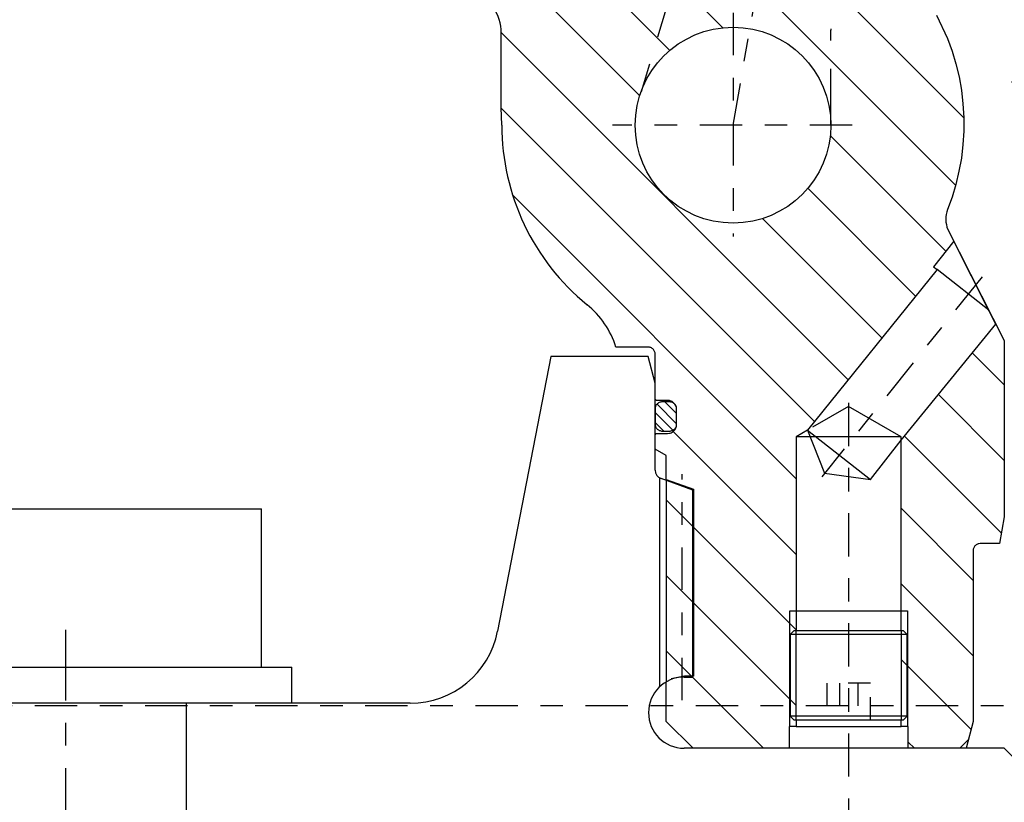
# Model space of a CAD drawing. Extents: x 1936 to 9060, y -1351 to 5592.
# Drawn here: x 8391 to 8395, y 449 to 452 of the extents above; entities that cross this region are included whole.
import ezdxf

# ---------------------------------------------------------------- set-up
doc = ezdxf.new("R2010")
doc.units = 0
doc.header["$LTSCALE"] = 0.25
doc.header["$MEASUREMENT"] = 0
for name, pattern in [('CENTER', [2, 1.25, -0.25, 0.25, -0.25]), ('L2', [1.125, 0.75, -0.125, 0.125, -0.125]), ('SL0', [0]), ('SL1', [0.25, 0, -0.25]), ('SL2', [1.125, 0.75, -0.125, 0.125, -0.125]), ('SL3', [1.5, 1, -0.5]), ('SL5', [0])]:
    doc.linetypes.add(name, pattern=pattern)
doc.layers.get('0').update_dxf_attribs({"linetype": 'CONTINUOUS'})
doc.layers.get('DEFPOINTS').update_dxf_attribs({"linetype": 'CONTINUOUS'})
for name, color, linetype in [('11', 7, 'CONTINUOUS'), ('5', 7, 'CONTINUOUS'), ('500', 7, 'CONTINUOUS'), ('CENTER', 4, 'CENTER'), ('LOWER_HOUSING', 223, 'CONTINUOUS')]:
    doc.layers.add(name, color=color, linetype=linetype)
doc.styles.add('SIMP', font='SIMPLEX.SHX')
doc.dimstyles.new('MACH', dxfattribs={"dimscale": 0, "dimtxt": 0.1563, "dimasz": 0.18, "dimexe": 0.125, "dimexo": 0.0625, "dimgap": 0.09, "dimtad": 0, "dimtih": 1, "dimtoh": 1, "dimdec": 3, "dimzin": 4, "dimdsep": 46, "dimtxsty": 'SIMP', "dimcen": 0.09, "dimclrd": 256, "dimclre": 256, "dimclrt": 256, "dimadec": 0, "dimazin": 0, "dimtfac": 1, "dimtdec": 1, "dimtofl": 0, "dimtmove": 0, "dimatfit": 3, "dimfxl": 0, "dimtolj": 1, "dimtzin": 4, "dimarcsym": 0})

# ---------------------------------------------------------------- blocks, each defined once
blk = doc.blocks.new('MEDCLUMP_ZB2_1062_')
at = {"layer": '11', "color": 3, "linetype": 'SL2'}
blk.add_lwpolyline([(212.350174, 471.988312), (212.350174, 484.347931)], dxfattribs=at)
blk = doc.blocks.new('*D54')
at = {"lineweight": -2}
for p, q in [((8399.1804, 505.0844), (7873.9664, 505.0844)), ((7874.0914, 500.0844), (7874.0914, 461.7791)), ((7874.0914, 409.9605), (7874.0914, 448.2658)), ((8080.8455, 404.9605), (7873.9664, 404.9605))]:
    blk.add_line(p, q, dxfattribs=at)
for points in [[(7873.2581, 500.0844), (7874.9247, 500.0844), (7874.0914, 505.0844)], [(7873.2581, 409.9605), (7874.9247, 409.9605), (7874.0914, 404.9605)]]:
    blk.add_solid(points)
at = {"layer": 'DEFPOINTS', "color": 0}
for p in [(7874.0914, 505.0844), (8399.2429, 505.0844), (8080.908, 404.9605)]:
    blk.add_point(p, dxfattribs=at)
at = {"insert": (7874.0914, 455.0225), "char_height": 5, "attachment_point": 5, "style": 'SIMP'}
blk.add_mtext('\\A1;100{\\H1.000000x;\\S1/8;} [2543]', dxfattribs=at)
blk = doc.blocks.new('*D55')
at = {"lineweight": -2}
for p, q in [((8068.158, 449.023), (8068.158, 540.6118)), ((8399.1804, 505.1469), (8399.1804, 540.6118)), ((8073.158, 540.4868), (8212.5078, 540.4868)), ((8394.1804, 540.4868), (8254.8307, 540.4868))]:
    blk.add_line(p, q, dxfattribs=at)
for points in [[(8073.158, 541.3202), (8073.158, 539.6535), (8068.158, 540.4868)], [(8394.1804, 541.3202), (8394.1804, 539.6535), (8399.1804, 540.4868)]]:
    blk.add_solid(points)
at = {"layer": 'DEFPOINTS', "color": 0}
for p in [(8399.1804, 540.4868), (8399.1804, 505.0844), (8068.158, 448.9605)]:
    blk.add_point(p, dxfattribs=at)
at = {"insert": (8233.6692, 540.4868), "char_height": 5, "attachment_point": 5, "style": 'SIMP'}
blk.add_mtext('\\A1;331 [8408]', dxfattribs=at)

msp = doc.modelspace()

# ---------------------------------------------------------------- linework, layer by layer
at = {"color": 1, "linetype": 'SL5'}
for p, q in [((8393.00384, 450.50491), (8392.76745, 449.29011)), ((8393.43373, 450.50491), (8393.00384, 450.50491)), ((8393.46538, 450.3868), (8393.43373, 450.50491)), ((8393.46538, 450.00234), (8393.46538, 450.3868)), ((8393.48506, 449.96759), (8393.48506, 449.04446)), ((8393.63133, 449.91449), (8393.49131, 449.96534)), ((8393.63132, 449.08758), (8393.63133, 449.91449)), ((8393.59333, 449.08758), (8393.63132, 449.08758)), ((8391.38861, 448.97161), (8390.32562, 448.97161)), ((8392.381, 448.97161), (8391.38861, 448.97161)), ((8391.38861, 448.97161), (8391.38861, 447.59366)), ((8395.01065, 448.77262), (8393.59333, 448.77262)), ((8395.05002, 448.73325), (8395.01065, 448.77262))]:
    msp.add_line(p, q, dxfattribs=at)
at = {"color": 3, "linetype": 'L2'}
msp.add_line((8393.585, 448.98585), (8393.585, 449.98475), dxfattribs=at)
msp.add_line((8393.585, 448.98585), (8393.585, 449.98475), dxfattribs=at)
msp.add_line((8393.585, 448.98585), (8393.585, 449.98475), dxfattribs=at)
at = {"color": 0, "linetype": 'ByBlock'}
for p, q in [((8389.99112, 449.83161), (8391.72312, 449.83161)), ((8391.72312, 449.13161), (8391.72312, 449.83161)), ((8389.85712, 449.13161), (8391.85712, 449.13161)), ((8391.85712, 448.97161), (8391.85712, 449.13161))]:
    msp.add_line(p, q, dxfattribs=at)
at = {"color": 4, "linetype": 'SL2'}
msp.add_line((8475.24464, 448.96051), (8041.65802, 448.96051), dxfattribs=at)
at = {"color": 1, "linetype": 'SL5'}
for centre, radius, start, end in [((8393.50475, 450.00234), 0.03937, 179.99985, 250.04241), ((8392.381, 449.36531), 0.3937, 270.00001, 348.9881), ((8393.59333, 448.9301), 0.15748, 90, 270)]:
    msp.add_arc(centre, radius, start, end, dxfattribs=at)
at = {"layer": '11', "color": 3, "linetype": 'SL2'}
for p, q in [((8393.80986, 451.52865), (8393.92464, 452.1789)), ((8393.80986, 452.02521), (8393.80986, 451.03676)), ((8394.33762, 451.52852), (8393.27711, 451.52852)), ((8394.9125, 450.85739), (8394.20224, 449.97254)), ((8394.32168, 450.30027), (8394.32168, 448.23707)), ((8394.32168, 450.29617), (8394.32168, 448.6472))]:
    msp.add_line(p, q, dxfattribs=at)
at = {"layer": '11', "color": 4, "linetype": 'SL3'}
for p, q in [((8393.54713, 452.15745), (8393.40297, 451.67665)), ((8394.24294, 451.93731), (8394.24294, 451.94931)), ((8394.24294, 451.52839), (8394.24294, 451.93731))]:
    msp.add_line(p, q, dxfattribs=at)
at = {"layer": '11', "color": 1, "linetype": 'SL5'}
for p, q in [((8394.71024, 452.01578), (8394.75919, 451.91134)), ((8392.78417, 451.60632), (8392.78417, 451.93608)), ((8394.75919, 451.91134), (8394.77938, 451.8563)), ((8394.77938, 451.8563), (8394.79647, 451.7997)), ((8394.79647, 451.7997), (8394.81031, 451.74178)), ((8394.81031, 451.74178), (8394.82076, 451.68283)), ((8394.82076, 451.68283), (8394.82775, 451.62315)), ((8392.78625, 451.52862), (8392.78417, 451.60632)), ((8394.82775, 451.62315), (8394.83122, 451.56303)), ((8394.83122, 451.56303), (8394.83115, 451.50281)), ((8394.83115, 451.50281), (8394.82755, 451.44278)), ((8394.82755, 451.44278), (8394.82049, 451.38326)), ((8394.82049, 451.38326), (8394.81005, 451.32453)), ((8394.81005, 451.32453), (8394.79636, 451.2669)), ((8394.79636, 451.2669), (8394.77956, 451.2106)), ((8394.77956, 451.2106), (8394.75984, 451.15589)), ((8394.75984, 451.15589), (8394.75984, 451.15589)), ((8394.76088, 451.06682), (8395.01065, 450.57578)), ((8394.78667, 451.01607), (8394.69731, 450.90169)), ((8394.94402, 450.70655), (8394.78667, 451.01607)), ((8394.71282, 450.88957), (8394.13881, 450.17911)), ((8394.69731, 450.90169), (8394.71282, 450.88957)), ((8394.94219, 450.71037), (8394.71282, 450.88957)), ((8394.97384, 450.64814), (8394.94402, 450.70655)), ((8394.55396, 450.13495), (8394.97384, 450.64814)), ((8395.01065, 450.57578), (8395.01065, 449.79625)), ((8393.43389, 450.5471), (8393.29163, 450.5471)), ((8393.43691, 450.54695), (8393.43389, 450.5471)), ((8393.44001, 450.5465), (8393.43691, 450.54695)), ((8393.44314, 450.54571), (8393.44001, 450.5465)), ((8393.44625, 450.54457), (8393.44314, 450.54571)), ((8393.44929, 450.54308), (8393.44625, 450.54457)), ((8393.45219, 450.54124), (8393.44929, 450.54308)), ((8393.45489, 450.53907), (8393.45219, 450.54124)), ((8393.45735, 450.53661), (8393.45489, 450.53907)), ((8393.45952, 450.53391), (8393.45735, 450.53661)), ((8393.46136, 450.53101), (8393.45952, 450.53391)), ((8393.46285, 450.52797), (8393.46136, 450.53101)), ((8393.46399, 450.52486), (8393.46285, 450.52797)), ((8393.46478, 450.52173), (8393.46399, 450.52486)), ((8393.46538, 450.5156), (8393.46478, 450.52173)), ((8393.46538, 450.31875), (8393.46538, 450.5156)), ((8393.46538, 450.5156), (8393.46538, 450.5156)), ((8393.46542, 450.318), (8393.46538, 450.31875)), ((8393.46553, 450.31722), (8393.46542, 450.318)), ((8393.46573, 450.31644), (8393.46553, 450.31722)), ((8393.46602, 450.31566), (8393.46573, 450.31644)), ((8393.46639, 450.3149), (8393.46602, 450.31566)), ((8393.46685, 450.31418), (8393.46639, 450.3149)), ((8393.46739, 450.3135), (8393.46685, 450.31418)), ((8393.46801, 450.31289), (8393.46739, 450.3135)), ((8393.46868, 450.31235), (8393.46801, 450.31289)), ((8393.46941, 450.31189), (8393.46868, 450.31235)), ((8393.47017, 450.31151), (8393.46941, 450.31189)), ((8393.47094, 450.31123), (8393.47017, 450.31151)), ((8393.47173, 450.31103), (8393.47094, 450.31123)), ((8393.47326, 450.31088), (8393.47173, 450.31103)), ((8393.47442, 450.29607), (8393.47198, 450.29371)), ((8393.47326, 450.31088), (8393.47326, 450.31088)), ((8393.5205, 450.31088), (8393.47326, 450.31088)), ((8393.47718, 450.29821), (8393.47442, 450.29607)), ((8393.48022, 450.30009), (8393.47718, 450.29821)), ((8393.48349, 450.3017), (8393.48022, 450.30009)), ((8393.4869, 450.303), (8393.48349, 450.3017)), ((8393.4904, 450.30399), (8393.4869, 450.303)), ((8393.49393, 450.30468), (8393.4904, 450.30399)), ((8393.50081, 450.3052), (8393.49393, 450.30468)), ((8393.5244, 450.3052), (8393.50081, 450.3052)), ((8393.50081, 450.3052), (8393.50081, 450.3052)), ((8393.52428, 450.3107), (8393.5205, 450.31088)), ((8393.52815, 450.31013), (8393.52428, 450.3107)), ((8393.5278, 450.30507), (8393.5244, 450.3052)), ((8393.5313, 450.30468), (8393.5278, 450.30507)), ((8393.53207, 450.30914), (8393.52815, 450.31013)), ((8393.53482, 450.30399), (8393.5313, 450.30468)), ((8393.53596, 450.30772), (8393.53207, 450.30914)), ((8393.53833, 450.30299), (8393.53482, 450.30399)), ((8393.53975, 450.30585), (8393.53596, 450.30772)), ((8393.54175, 450.30168), (8393.53833, 450.30299)), ((8393.54338, 450.30355), (8393.53975, 450.30585)), ((8393.54501, 450.30007), (8393.54175, 450.30168)), ((8393.54676, 450.30084), (8393.54338, 450.30355)), ((8393.54806, 450.29817), (8393.54501, 450.30007)), ((8393.54983, 450.29777), (8393.54676, 450.30084)), ((8393.55083, 450.29602), (8393.54806, 450.29817)), ((8393.55254, 450.29439), (8393.54983, 450.29777)), ((8393.55327, 450.29366), (8393.55083, 450.29602)), ((8393.46555, 450.2804), (8393.46538, 450.27777)), ((8393.46538, 450.27764), (8393.46538, 450.20284)), ((8393.46606, 450.2831), (8393.46555, 450.2804)), ((8393.46695, 450.28583), (8393.46606, 450.2831)), ((8393.46823, 450.28854), (8393.46695, 450.28583)), ((8393.46991, 450.29118), (8393.46823, 450.28854)), ((8393.47198, 450.29371), (8393.46991, 450.29118)), ((8393.55484, 450.29076), (8393.55254, 450.29439)), ((8393.55534, 450.29112), (8393.55327, 450.29366)), ((8393.55671, 450.28697), (8393.55484, 450.29076)), ((8393.55702, 450.28846), (8393.55534, 450.29112)), ((8393.55813, 450.28308), (8393.55671, 450.28697)), ((8393.5583, 450.28574), (8393.55702, 450.28846)), ((8393.55912, 450.27916), (8393.55813, 450.28308)), ((8393.55919, 450.283), (8393.5583, 450.28574)), ((8393.55987, 450.27151), (8393.55912, 450.27916)), ((8393.55987, 450.27764), (8393.55919, 450.283)), ((8393.55987, 450.20284), (8393.55987, 450.27764)), ((8393.55987, 450.27764), (8393.55987, 450.27764)), ((8393.55987, 450.20458), (8393.55987, 450.27151)), ((8393.55987, 450.27151), (8393.55987, 450.27151)), ((8393.46538, 450.20284), (8393.46538, 450.20284)), ((8393.46538, 450.20284), (8393.46606, 450.19748)), ((8393.46606, 450.19748), (8393.46695, 450.19474)), ((8393.46695, 450.19474), (8393.46823, 450.19202)), ((8393.46823, 450.19202), (8393.46991, 450.18936)), ((8393.46991, 450.18936), (8393.47198, 450.18682)), ((8393.47173, 450.16506), (8393.4725, 450.16517)), ((8393.47198, 450.18682), (8393.47441, 450.18446)), ((8393.4725, 450.16517), (8393.47326, 450.16521)), ((8393.47326, 450.16521), (8393.5205, 450.16521)), ((8393.47441, 450.18446), (8393.47718, 450.18231)), ((8393.47718, 450.18231), (8393.48022, 450.18041)), ((8393.48022, 450.18041), (8393.48349, 450.1788)), ((8393.48349, 450.1788), (8393.4869, 450.17749)), ((8393.4869, 450.17749), (8393.4904, 450.1765)), ((8393.4904, 450.1765), (8393.49393, 450.17581)), ((8393.49393, 450.17581), (8393.49741, 450.17541)), ((8393.49741, 450.17541), (8393.50081, 450.17528)), ((8393.50081, 450.17528), (8393.5244, 450.17528)), ((8393.5205, 450.16521), (8393.52815, 450.16596)), ((8393.5205, 450.16521), (8393.5205, 450.16521)), ((8393.5244, 450.17528), (8393.5313, 450.17581)), ((8393.5244, 450.17528), (8393.5244, 450.17528)), ((8393.52815, 450.16596), (8393.53207, 450.16695)), ((8393.5313, 450.17581), (8393.53482, 450.1765)), ((8393.53207, 450.16695), (8393.53596, 450.16837)), ((8393.53482, 450.1765), (8393.53833, 450.17749)), ((8393.53596, 450.16837), (8393.53975, 450.17024)), ((8393.53833, 450.17749), (8393.54175, 450.1788)), ((8393.53975, 450.17024), (8393.54338, 450.17254)), ((8393.54175, 450.1788), (8393.54501, 450.18041)), ((8393.54338, 450.17254), (8393.54676, 450.17525)), ((8393.54501, 450.18041), (8393.54806, 450.18231)), ((8393.54676, 450.17525), (8393.54983, 450.17832)), ((8393.54806, 450.18231), (8393.55083, 450.18446)), ((8393.54983, 450.17832), (8393.55254, 450.1817)), ((8393.55083, 450.18446), (8393.55327, 450.18682)), ((8393.55254, 450.1817), (8393.55484, 450.18533)), ((8393.55327, 450.18682), (8393.55534, 450.18936)), ((8393.55484, 450.18533), (8393.55671, 450.18912)), ((8393.55534, 450.18936), (8393.55702, 450.19202)), ((8393.55671, 450.18912), (8393.55813, 450.19301)), ((8393.55702, 450.19202), (8393.5583, 450.19474)), ((8393.55813, 450.19301), (8393.55912, 450.19693)), ((8393.5583, 450.19474), (8393.55919, 450.19748)), ((8393.55912, 450.19693), (8393.55969, 450.2008)), ((8393.55919, 450.19748), (8393.55971, 450.20019)), ((8393.55969, 450.2008), (8393.55987, 450.20458)), ((8393.55971, 450.20019), (8393.55987, 450.20284)), ((8394.13881, 450.17911), (8394.08939, 450.15058)), ((8393.46538, 450.15734), (8393.46553, 450.15887)), ((8393.46538, 450.09546), (8393.46538, 450.15734)), ((8393.46538, 450.15734), (8393.46538, 450.15734)), ((8393.46553, 450.15887), (8393.46573, 450.15965)), ((8393.46573, 450.15965), (8393.46601, 450.16043)), ((8393.46601, 450.16043), (8393.46639, 450.16119)), ((8393.46639, 450.16119), (8393.46685, 450.16191)), ((8393.46685, 450.16191), (8393.46739, 450.16259)), ((8393.46739, 450.16259), (8393.468, 450.1632)), ((8393.468, 450.1632), (8393.46868, 450.16374)), ((8393.46868, 450.16374), (8393.46941, 450.1642)), ((8393.46941, 450.1642), (8393.47016, 450.16458)), ((8393.47016, 450.16458), (8393.47094, 450.16486)), ((8393.47094, 450.16486), (8393.47173, 450.16506)), ((8394.08939, 450.15058), (8394.08939, 449.29218)), ((8394.55396, 449.29218), (8394.55396, 450.13495)), ((8393.51459, 450.06705), (8393.46538, 450.09546)), ((8393.51459, 449.96112), (8393.51459, 450.06705)), ((8395.01065, 449.79625), (8394.98983, 449.67813)), ((8394.87301, 449.64966), (8394.87287, 449.64664)), ((8394.87287, 449.64664), (8394.87287, 448.89073)), ((8394.87347, 449.65276), (8394.87301, 449.64966)), ((8394.87426, 449.65589), (8394.87347, 449.65276)), ((8394.8754, 449.65901), (8394.87426, 449.65589)), ((8394.87689, 449.66204), (8394.8754, 449.65901)), ((8394.87873, 449.66494), (8394.87689, 449.66204)), ((8394.8809, 449.66765), (8394.87873, 449.66494)), ((8394.88335, 449.67011), (8394.8809, 449.66765)), ((8394.88606, 449.67227), (8394.88335, 449.67011)), ((8394.88896, 449.67411), (8394.88606, 449.67227)), ((8394.89199, 449.67561), (8394.88896, 449.67411)), ((8394.89511, 449.67674), (8394.89199, 449.67561)), ((8394.89824, 449.67753), (8394.89511, 449.67674)), ((8394.90436, 449.67813), (8394.89824, 449.67753)), ((8394.90436, 449.67813), (8394.90436, 449.67813)), ((8394.98983, 449.67813), (8394.90436, 449.67813)), ((8394.0789, 449.29218), (8394.06272, 449.27599)), ((8394.58063, 449.27599), (8394.06272, 449.27599)), ((8394.06272, 449.27599), (8394.06272, 448.91466)), ((8394.56445, 449.29218), (8394.0789, 449.29218)), ((8394.58063, 449.27599), (8394.56445, 449.29218)), ((8394.58063, 448.91466), (8394.58063, 449.27599)), ((8393.51459, 448.89073), (8393.51459, 449.06649)), ((8394.58063, 448.91466), (8394.06272, 448.91466)), ((8394.06272, 448.91466), (8394.0789, 448.89848)), ((8394.56445, 448.89848), (8394.58063, 448.91466)), ((8393.6327, 448.77262), (8393.51459, 448.89073)), ((8394.08939, 448.86918), (8394.0579, 448.86918)), ((8394.0579, 448.86918), (8394.0579, 448.77262)), ((8394.0789, 448.89848), (8394.56445, 448.89848)), ((8394.08939, 448.89848), (8394.08939, 448.86918)), ((8394.08939, 448.86918), (8394.55396, 448.86918)), ((8394.55396, 448.86918), (8394.55396, 448.89848)), ((8394.58546, 448.86918), (8394.55396, 448.86918)), ((8394.58546, 448.77262), (8394.58546, 448.86918)), ((8394.87287, 448.89073), (8394.84121, 448.77262)), ((8394.0579, 448.77262), (8393.6327, 448.77262)), ((8394.84121, 448.77262), (8394.58546, 448.77262))]:
    msp.add_line(p, q, dxfattribs=at)
at = {"layer": '11', "color": 7, "linetype": 'SL0'}
for p, q in [((8394.32168, 450.28469), (8394.16232, 450.19268)), ((8394.55396, 450.15058), (8394.32168, 450.28469)), ((8394.13881, 450.17911), (8394.41803, 449.96096)), ((8394.13881, 450.17911), (8394.21544, 449.98943)), ((8394.55396, 450.15058), (8394.08939, 450.15058)), ((8394.41803, 449.96096), (8394.55396, 450.13495)), ((8394.55396, 450.05876), (8394.55396, 450.15058)), ((8394.21544, 449.98943), (8394.41803, 449.96096)), ((8394.06183, 449.38098), (8394.58152, 449.38098)), ((8394.06183, 448.86917), (8394.06183, 449.38098)), ((8394.58152, 449.38098), (8394.58152, 448.86917))]:
    msp.add_line(p, q, dxfattribs=at)
at = {"layer": '11', "color": 2, "linetype": 'SL1'}
for p, q in [((8394.419, 449.06035), (8394.22478, 449.06035)), ((8394.22478, 449.06035), (8394.22478, 448.8985)), ((8394.28143, 449.06035), (8394.28143, 448.8985)), ((8394.36235, 449.06035), (8394.36235, 448.8985)), ((8394.419, 448.8985), (8394.419, 449.06035))]:
    msp.add_line(p, q, dxfattribs=at)
at = {"layer": '11', "color": 1, "linetype": 'SL5'}
msp.add_circle((8393.80984, 451.52865), 0.43307, dxfattribs=at)
at = {"layer": '11', "color": 4, "linetype": 'SL3'}
msp.add_arc((8394.83349, 451.94931), 0.59055, 143.12943, 179.99963, dxfattribs=at)
at = {"layer": '11', "color": 1, "linetype": 'SL5'}
for centre, radius, start, end in [((8392.58732, 451.93608), 0.19685, 359.99966, 69.76824), ((8393.80987, 451.52861), 1.02362, 179.99987, 230.86797), ((8394.86974, 451.11264), 0.11811, 158.51609, 202.82555), ((8392.91596, 450.42836), 0.39399, 17.53994, 51.01003)]:
    msp.add_arc(centre, radius, start, end, dxfattribs=at)
at = {"layer": '5', "color": 7, "linetype": 'SL0'}
for p, q in [((8394.83127, 451.56104), (8393.21805, 453.17427)), ((8393.3969, 451.65915), (8392.03133, 453.02472)), ((8394.7953, 451.26295), (8393.15086, 452.90739)), ((8393.76481, 451.95938), (8392.97357, 452.75061)), ((8393.53052, 451.8596), (8392.66471, 452.72541)), ((8394.71024, 452.01578), (8394.75919, 451.91134)), ((8394.31938, 450.4026), (8392.78416, 451.93782)), ((8392.78417, 451.60632), (8392.78417, 451.93608)), ((8394.75919, 451.91134), (8394.77938, 451.8563)), ((8394.77938, 451.8563), (8394.79647, 451.7997)), ((8394.79647, 451.7997), (8394.81031, 451.74178)), ((8394.81031, 451.74178), (8394.82076, 451.68283)), ((8394.82076, 451.68283), (8394.82775, 451.62315)), ((8392.78625, 451.52862), (8392.78417, 451.60632)), ((8394.17009, 450.21783), (8392.78424, 451.60368)), ((8394.82775, 451.62315), (8394.83122, 451.56303)), ((8394.83122, 451.56303), (8394.83115, 451.50281)), ((8394.75222, 450.97197), (8394.24057, 451.48362)), ((8394.83115, 451.50281), (8394.82755, 451.44278)), ((8394.82755, 451.44278), (8394.82049, 451.38326)), ((8394.82049, 451.38326), (8394.81005, 451.32453)), ((8394.81005, 451.32453), (8394.79636, 451.2669)), ((8394.79636, 451.2669), (8394.77956, 451.2106)), ((8394.08939, 449.96446), (8392.83389, 451.21996)), ((8394.61796, 450.77216), (8394.14079, 451.24933)), ((8394.77956, 451.2106), (8394.75984, 451.15589)), ((8394.75984, 451.15589), (8394.75984, 451.15589)), ((8394.46867, 450.58738), (8393.94034, 451.11571)), ((8394.76088, 451.06682), (8395.01065, 450.57578)), ((8394.78667, 451.01607), (8394.69731, 450.90169)), ((8394.94402, 450.70655), (8394.78667, 451.01607)), ((8394.71282, 450.88957), (8394.13881, 450.17911)), ((8394.69731, 450.90169), (8394.71282, 450.88957)), ((8394.86804, 450.85614), (8394.8679, 450.85628)), ((8394.97384, 450.64814), (8394.94402, 450.70655)), ((8394.55396, 450.13495), (8394.97384, 450.64814)), ((8395.01065, 450.57578), (8395.01065, 449.79625)), ((8393.43389, 450.5471), (8393.29163, 450.5471)), ((8393.43691, 450.54695), (8393.43389, 450.5471)), ((8393.44001, 450.5465), (8393.43691, 450.54695)), ((8393.44314, 450.54571), (8393.44001, 450.5465)), ((8393.44625, 450.54457), (8393.44314, 450.54571)), ((8393.44929, 450.54308), (8393.44625, 450.54457)), ((8393.45219, 450.54124), (8393.44929, 450.54308)), ((8393.45489, 450.53907), (8393.45219, 450.54124)), ((8393.45735, 450.53661), (8393.45489, 450.53907)), ((8393.45952, 450.53391), (8393.45735, 450.53661)), ((8393.46136, 450.53101), (8393.45952, 450.53391)), ((8393.46285, 450.52797), (8393.46136, 450.53101)), ((8393.46399, 450.52486), (8393.46285, 450.52797)), ((8393.46478, 450.52173), (8393.46399, 450.52486)), ((8393.46538, 450.5156), (8393.46478, 450.52173)), ((8393.46538, 450.31875), (8393.46538, 450.5156)), ((8393.46538, 450.5156), (8393.46538, 450.5156)), ((8395.01065, 450.37946), (8394.8695, 450.52061)), ((8393.46542, 450.318), (8393.46538, 450.31875)), ((8393.46553, 450.31722), (8393.46542, 450.318)), ((8393.46573, 450.31644), (8393.46553, 450.31722)), ((8393.46602, 450.31566), (8393.46573, 450.31644)), ((8393.46639, 450.3149), (8393.46602, 450.31566)), ((8393.46685, 450.31418), (8393.46639, 450.3149)), ((8393.46739, 450.3135), (8393.46685, 450.31418)), ((8393.46801, 450.31289), (8393.46739, 450.3135)), ((8393.46868, 450.31235), (8393.46801, 450.31289)), ((8393.46941, 450.31189), (8393.46868, 450.31235)), ((8393.47017, 450.31151), (8393.46941, 450.31189)), ((8393.47094, 450.31123), (8393.47017, 450.31151)), ((8393.47173, 450.31103), (8393.47094, 450.31123)), ((8393.47326, 450.31088), (8393.47173, 450.31103)), ((8393.47326, 450.31088), (8393.47326, 450.31088)), ((8393.5205, 450.31088), (8393.47326, 450.31088)), ((8393.52428, 450.3107), (8393.5205, 450.31088)), ((8393.52815, 450.31013), (8393.52428, 450.3107)), ((8393.53207, 450.30914), (8393.52815, 450.31013)), ((8393.53596, 450.30772), (8393.53207, 450.30914)), ((8393.53975, 450.30585), (8393.53596, 450.30772)), ((8393.54338, 450.30355), (8393.53975, 450.30585)), ((8393.54676, 450.30084), (8393.54338, 450.30355)), ((8393.54983, 450.29777), (8393.54676, 450.30084)), ((8393.55254, 450.29439), (8393.54983, 450.29777)), ((8395.01065, 450.0454), (8394.71917, 450.33688)), ((8393.55484, 450.29076), (8393.55254, 450.29439)), ((8393.55671, 450.28697), (8393.55484, 450.29076)), ((8393.55813, 450.28308), (8393.55671, 450.28697)), ((8393.55912, 450.27916), (8393.55813, 450.28308)), ((8393.55987, 450.27151), (8393.55912, 450.27916)), ((8393.55987, 450.20458), (8393.55987, 450.27151)), ((8393.55987, 450.27151), (8393.55987, 450.27151)), ((8393.47173, 450.16506), (8393.4725, 450.16517)), ((8393.4725, 450.16517), (8393.47326, 450.16521)), ((8393.47326, 450.16521), (8393.5205, 450.16521)), ((8393.5205, 450.16521), (8393.52815, 450.16596)), ((8393.5205, 450.16521), (8393.5205, 450.16521)), ((8393.52815, 450.16596), (8393.53207, 450.16695)), ((8393.53207, 450.16695), (8393.53596, 450.16837)), ((8393.53596, 450.16837), (8393.53975, 450.17024)), ((8393.53975, 450.17024), (8393.54338, 450.17254)), ((8393.54338, 450.17254), (8393.54676, 450.17525)), ((8394.08939, 449.63039), (8393.54557, 450.17422)), ((8393.54676, 450.17525), (8393.54983, 450.17832)), ((8393.54983, 450.17832), (8393.55254, 450.1817)), ((8393.55254, 450.1817), (8393.55484, 450.18533)), ((8393.55484, 450.18533), (8393.55671, 450.18912)), ((8393.55671, 450.18912), (8393.55813, 450.19301)), ((8393.55813, 450.19301), (8393.55912, 450.19693)), ((8393.55912, 450.19693), (8393.55969, 450.2008)), ((8393.55969, 450.2008), (8393.55987, 450.20458)), ((8394.13881, 450.17911), (8394.08939, 450.15058)), ((8393.46538, 450.15734), (8393.46553, 450.15887)), ((8393.46538, 450.09546), (8393.46538, 450.15734)), ((8393.46538, 450.15734), (8393.46538, 450.15734)), ((8393.46553, 450.15887), (8393.46573, 450.15965)), ((8393.46573, 450.15965), (8393.46601, 450.16043)), ((8393.46601, 450.16043), (8393.46639, 450.16119)), ((8393.46639, 450.16119), (8393.46685, 450.16191)), ((8393.46685, 450.16191), (8393.46739, 450.16259)), ((8393.46739, 450.16259), (8393.468, 450.1632)), ((8393.468, 450.1632), (8393.46868, 450.16374)), ((8393.46868, 450.16374), (8393.46941, 450.1642)), ((8393.46941, 450.1642), (8393.47016, 450.16458)), ((8393.47016, 450.16458), (8393.47094, 450.16486)), ((8393.47094, 450.16486), (8393.47173, 450.16506)), ((8394.08939, 450.15058), (8394.08939, 449.29218)), ((8394.55396, 449.29218), (8394.55396, 450.13495)), ((8394.99792, 449.72406), (8394.56884, 450.15314)), ((8393.51459, 450.06705), (8393.46538, 450.09546)), ((8393.51459, 449.96112), (8393.51459, 450.06705)), ((8393.51459, 449.96112), (8393.51459, 449.06649)), ((8394.08939, 449.29633), (8393.51459, 449.87113)), ((8394.87287, 449.51505), (8394.55396, 449.83396)), ((8395.01065, 449.79625), (8394.98983, 449.67813)), ((8394.87301, 449.64966), (8394.87287, 449.64664)), ((8394.87287, 449.64664), (8394.87287, 448.89073)), ((8394.87347, 449.65276), (8394.87301, 449.64966)), ((8394.87426, 449.65589), (8394.87347, 449.65276)), ((8394.8754, 449.65901), (8394.87426, 449.65589)), ((8394.87689, 449.66204), (8394.8754, 449.65901)), ((8394.87873, 449.66494), (8394.87689, 449.66204)), ((8394.8809, 449.66765), (8394.87873, 449.66494)), ((8394.88335, 449.67011), (8394.8809, 449.66765)), ((8394.88606, 449.67227), (8394.88335, 449.67011)), ((8394.88896, 449.67411), (8394.88606, 449.67227)), ((8394.89199, 449.67561), (8394.88896, 449.67411)), ((8394.89511, 449.67674), (8394.89199, 449.67561)), ((8394.89824, 449.67753), (8394.89511, 449.67674)), ((8394.90436, 449.67813), (8394.89824, 449.67753)), ((8394.90436, 449.67813), (8394.90436, 449.67813)), ((8394.98983, 449.67813), (8394.90436, 449.67813)), ((8394.08939, 448.96226), (8393.51459, 449.53706)), ((8394.87287, 449.18099), (8394.55396, 449.49989)), ((8394.08939, 448.89848), (8394.08939, 449.29218)), ((8394.55396, 449.29218), (8394.55396, 448.89848)), ((8393.94496, 448.77262), (8393.51459, 449.20299)), ((8394.8636, 448.85618), (8394.55396, 449.16583)), ((8393.51459, 448.89073), (8393.51459, 449.06649)), ((8393.6327, 448.77262), (8393.51459, 448.89073)), ((8394.08939, 448.86918), (8394.0579, 448.86918)), ((8394.0579, 448.86918), (8394.0579, 448.77262)), ((8394.08939, 448.89848), (8394.08939, 448.86918)), ((8394.55396, 448.86918), (8394.55396, 448.89848)), ((8394.58546, 448.86918), (8394.55396, 448.86918)), ((8394.58546, 448.77262), (8394.58546, 448.86918)), ((8394.87287, 448.89073), (8394.84121, 448.77262)), ((8394.0579, 448.77262), (8393.6327, 448.77262)), ((8394.6131, 448.77262), (8394.58546, 448.80026)), ((8394.84121, 448.77262), (8394.58546, 448.77262))]:
    msp.add_line(p, q, dxfattribs=at)
for points in [[(8393.55987, 450.25288), (8393.50951, 450.30324)], [(8393.54514, 450.17852), (8393.46538, 450.25828)], [(8393.47425, 450.29396), (8393.55987, 450.20834)], [(8393.46538, 450.21374), (8393.5058, 450.17332)], [(8394.81711, 448.77663), (8394.85076, 448.81028)]]:
    msp.add_lwpolyline(points, dxfattribs=at)
msp.add_circle((8393.80984, 451.52865), 0.43307, dxfattribs=at)
for centre, radius, start, end in [((8392.58732, 451.93608), 0.19685, 359.99966, 69.76824), ((8393.80987, 451.52861), 1.02362, 179.99987, 230.86797), ((8394.86974, 451.11264), 0.11811, 158.51609, 202.82555), ((8392.91596, 450.42836), 0.39399, 17.53994, 51.01003)]:
    msp.add_arc(centre, radius, start, end, dxfattribs=at)
at = {"layer": '500', "color": 1, "linetype": 'SL5'}
for p, q in [((8393.51459, 449.96112), (8393.63429, 449.91806)), ((8393.63429, 449.09129), (8393.63429, 449.91806)), ((8393.63429, 449.91806), (8393.63429, 449.09129)), ((8393.59444, 449.09129), (8393.5354, 449.08001)), ((8393.63429, 449.09129), (8393.59444, 449.09129))]:
    msp.add_line(p, q, dxfattribs=at)
at = {"layer": 'CENTER'}
msp.add_line((8390.85712, 444.08443), (8390.85712, 449.33161), dxfattribs=at)
at = {"layer": 'LOWER_HOUSING', "color": 4, "linetype": 'CENTER'}
msp.add_line((8390.85694, 444.08443), (8390.85694, 448.97161), dxfattribs=at)

# ---------------------------------------------------------------- block references
at = {"xscale": 0.07874015748, "yscale": 0.07874015748, "zscale": 0.07874015748, "rotation": 90}
msp.add_blockref('MEDCLUMP_ZB2_1062_', (8433.10756, 434.99906), dxfattribs=at)

# ---------------------------------------------------------------- dimensions: what is measured, and where the dimension line sits
dim = msp.add_linear_dim(base=(8399.18045, 540.48684), p1=(8068.15802, 448.96051), p2=(8399.18045, 505.08441), dimstyle='MACH', override={"dimscale": 1, "dimtxt": 5, "dimasz": 5, "dimdec": 4, "dimlunit": 5})
dim.commit()
dim.dimension.update_dxf_attribs({"geometry": '*D55', "text_midpoint": (8233.66923, 540.48684)})
dim = msp.add_linear_dim(base=(7874.09139, 505.08441), p1=(8080.90802, 404.96051), p2=(8399.24295, 505.08441), angle=90, dimstyle='MACH', override={"dimscale": 1, "dimtxt": 5, "dimasz": 5, "dimdec": 4, "dimlunit": 5})
dim.commit()
dim.dimension.update_dxf_attribs({"geometry": '*D54', "text_midpoint": (7874.09139, 455.02246)})

doc.saveas('drawing.dxf')
